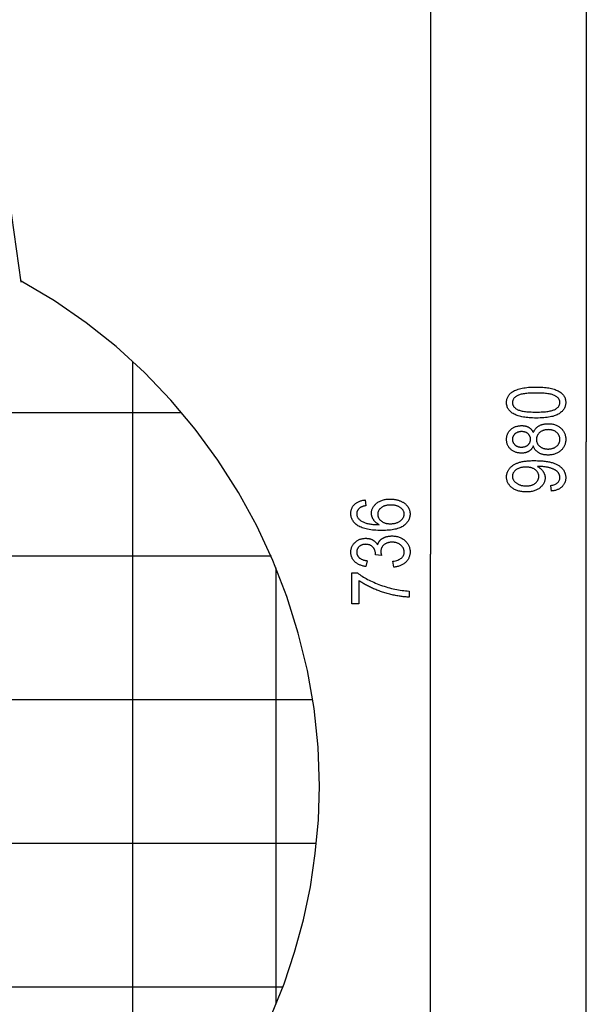
# Model space of a CAD drawing. Extents: x -51 to 51, y -54 to 54.
# Drawn here: x 30 to 50, y -14 to 20 of the extents above; entities that cross this region are included whole.
import ezdxf

# ---------------------------------------------------------------- set-up
doc = ezdxf.new("R2010")
doc.units = 0
for name, pattern in [('NEW_LINE10', [0]), ('NEW_LINE24', [0]), ('NEW_LINE9', [0])]:
    doc.linetypes.add(name, pattern=pattern)
doc.layers.get('0').update_dxf_attribs({"linetype": 'CONTINUOUS'})

msp = doc.modelspace()

# ---------------------------------------------------------------- linework, layer by layer
at = {"color": 0}
for points in [[(50.0296, 54.127), (50.0296, 5.1374)], [(44.6056, 38.0241), (44.6056, 1.2311)], [(34.2283, -21.6064), (34.2283, 7.9091)], [(48.2822, 5.9667), (48.2822, 5.9667), (48.2195, 5.9671), (48.1587, 5.9688), (48.0999, 5.9713), (48.0432, 5.9752), (47.9882, 5.9799), (47.9352, 5.9859), (47.8842, 5.9928), (47.8352, 6.0009), (47.7879, 6.0099), (47.7426, 6.0201), (47.6993, 6.0313), (47.658, 6.0438), (47.6184, 6.0571), (47.5809, 6.0717), (47.5454, 6.0873), (47.5118, 6.1041), (47.5118, 6.1041), (47.4799, 6.1216), (47.4503, 6.1402), (47.4226, 6.1598), (47.3971, 6.1806), (47.3735, 6.2022), (47.352, 6.225), (47.3326, 6.2487), (47.3153, 6.2736), (47.2998, 6.2992), (47.2865, 6.3261), (47.2752, 6.3539), (47.2661, 6.3829), (47.2588, 6.4127), (47.2538, 6.4436), (47.2507, 6.4755), (47.2498, 6.5086), (47.2498, 6.5086), (47.2505, 6.5377), (47.2531, 6.5661), (47.2571, 6.5937), (47.263, 6.6207), (47.2703, 6.6466), (47.2795, 6.672), (47.2903, 6.6964), (47.3029, 6.7203), (47.3169, 6.7431), (47.3328, 6.7653), (47.3502, 6.7866), (47.3694, 6.8073), (47.3901, 6.827), (47.4126, 6.8461), (47.4366, 6.8644), (47.4624, 6.882), (47.4624, 6.882), (47.4954, 6.9018), (47.5311, 6.9206), (47.5691, 6.9379), (47.6096, 6.9541), (47.6522, 6.9688), (47.6975, 6.9825), (47.7452, 6.9947), (47.7953, 7.0058), (47.8475, 7.0153), (47.9024, 7.0237), (47.9597, 7.0307), (48.0194, 7.0367), (48.0815, 7.0411), (48.146, 7.0444), (48.2129, 7.0463), (48.2822, 7.0471), (48.2822, 7.0471), (48.3443, 7.0465), (48.4048, 7.0448), (48.4631, 7.0421), (48.5198, 7.0385), (48.5744, 7.0336), (48.6272, 7.0277), (48.678, 7.0208), (48.7271, 7.0129), (48.774, 7.0038), (48.8192, 6.9936), (48.8624, 6.9824), (48.9038, 6.9702), (48.9431, 6.9569), (48.9808, 6.9425), (49.0164, 6.9271), (49.0503, 6.9107), (49.0503, 6.9107), (49.0819, 6.893), (49.1117, 6.8744), (49.1394, 6.8548), (49.1651, 6.8342), (49.1886, 6.8125), (49.2102, 6.7898), (49.2296, 6.766), (49.2472, 6.7413), (49.2625, 6.7154), (49.2759, 6.6885), (49.2871, 6.6605), (49.2964, 6.6317), (49.3035, 6.6017), (49.3087, 6.5708), (49.3118, 6.5387), (49.3129, 6.5057), (49.3129, 6.5057), (49.3118, 6.4763), (49.3091, 6.4477), (49.3046, 6.4197), (49.2983, 6.3924), (49.2901, 6.3657), (49.2802, 6.3398), (49.2685, 6.3146), (49.255, 6.2901), (49.2394, 6.2661), (49.2223, 6.2429), (49.2032, 6.2203), (49.1825, 6.1984), (49.1597, 6.1771), (49.1354, 6.1566), (49.1093, 6.1368), (49.0814, 6.1177), (49.0814, 6.1177), (49.051, 6.0992), (49.0182, 6.0821), (48.9826, 6.0662), (48.9446, 6.0515), (48.9037, 6.0377), (48.8604, 6.0254), (48.8144, 6.0142), (48.7659, 6.0043), (48.7145, 5.9953), (48.6607, 5.9877), (48.6041, 5.9811), (48.545, 5.976), (48.4831, 5.9718), (48.4188, 5.9689), (48.3517, 5.9671), (48.2822, 5.9667)], [(48.2822, 6.1751), (48.2822, 6.1751), (48.3422, 6.1754), (48.4, 6.1764), (48.455, 6.1782), (48.5077, 6.1809), (48.5576, 6.1841), (48.6053, 6.1881), (48.6503, 6.1929), (48.6929, 6.1986), (48.7327, 6.2048), (48.7702, 6.2117), (48.805, 6.2194), (48.8374, 6.2279), (48.8671, 6.237), (48.8946, 6.2469), (48.9193, 6.2576), (48.9417, 6.2691), (48.9417, 6.2691), (48.9618, 6.2809), (48.9808, 6.2934), (48.9983, 6.3062), (49.0148, 6.3196), (49.0297, 6.3332), (49.0435, 6.3473), (49.0558, 6.3618), (49.0671, 6.3769), (49.0768, 6.3921), (49.0854, 6.4079), (49.0926, 6.4241), (49.0986, 6.4408), (49.1031, 6.4577), (49.1064, 6.4752), (49.1083, 6.493), (49.1091, 6.5114), (49.1091, 6.5114), (49.1083, 6.5284), (49.1064, 6.5453), (49.1029, 6.5617), (49.0984, 6.5779), (49.0924, 6.5936), (49.0852, 6.6091), (49.0765, 6.6242), (49.0667, 6.639), (49.0553, 6.6533), (49.0427, 6.6673), (49.0287, 6.6809), (49.0136, 6.6943), (48.9969, 6.7072), (48.9791, 6.7199), (48.9597, 6.7321), (48.9393, 6.7442), (48.9393, 6.7442), (48.9168, 6.7553), (48.8919, 6.766), (48.8644, 6.7757), (48.8347, 6.7849), (48.8022, 6.7932), (48.7674, 6.801), (48.73, 6.8079), (48.6903, 6.8142), (48.6478, 6.8196), (48.6031, 6.8244), (48.5557, 6.8283), (48.506, 6.8318), (48.4536, 6.8343), (48.399, 6.8363), (48.3417, 6.8373), (48.2822, 6.8378), (48.2822, 6.8378), (48.2218, 6.8373), (48.164, 6.8363), (48.1087, 6.8343), (48.056, 6.8318), (48.0058, 6.8283), (47.9582, 6.8243), (47.9131, 6.8195), (47.8706, 6.8141), (47.8306, 6.8077), (47.7932, 6.8008), (47.7583, 6.793), (47.726, 6.7846), (47.6962, 6.7753), (47.669, 6.7654), (47.6443, 6.7546), (47.6223, 6.7433), (47.6223, 6.7433), (47.6019, 6.7312), (47.583, 6.7187), (47.5653, 6.7057), (47.5491, 6.6925), (47.534, 6.6787), (47.5203, 6.6646), (47.5079, 6.6499), (47.4969, 6.6349), (47.487, 6.6193), (47.4786, 6.6034), (47.4714, 6.587), (47.4656, 6.5703), (47.461, 6.5529), (47.4578, 6.5353), (47.4559, 6.5172), (47.4553, 6.4987), (47.4553, 6.4987), (47.4559, 6.4815), (47.4578, 6.4649), (47.4611, 6.4485), (47.4658, 6.4326), (47.4717, 6.4168), (47.479, 6.4016), (47.4876, 6.3866), (47.4976, 6.3721), (47.5087, 6.3577), (47.5213, 6.3438), (47.5352, 6.3302), (47.5505, 6.3171), (47.567, 6.3041), (47.5848, 6.2917), (47.604, 6.2795), (47.6247, 6.2678), (47.6247, 6.2678), (47.6471, 6.2564), (47.672, 6.2459), (47.6994, 6.2362), (47.7294, 6.2272), (47.7617, 6.2188), (47.7965, 6.2111), (47.8339, 6.2042), (47.8738, 6.1982), (47.916, 6.1927), (47.9608, 6.188), (48.0081, 6.184), (48.0579, 6.1808), (48.1101, 6.1782), (48.165, 6.1764), (48.2223, 6.1754), (48.2822, 6.1751)], [(35.9271, 6.1525), (-48.7105, 6.1525)], [(48.183, 4.9926), (48.183, 4.9926), (48.1758, 4.9774), (48.1684, 4.9629), (48.1605, 4.9486), (48.1524, 4.9351), (48.1437, 4.9217), (48.1348, 4.909), (48.1254, 4.8967), (48.1158, 4.885), (48.1056, 4.8735), (48.0952, 4.8627), (48.0843, 4.8522), (48.0732, 4.8423), (48.0616, 4.8327), (48.0497, 4.8238), (48.0374, 4.8152), (48.0249, 4.8073), (48.0249, 4.8073), (48.0118, 4.7995), (47.9984, 4.7925), (47.9846, 4.7857), (47.9705, 4.7797), (47.9558, 4.774), (47.9409, 4.7689), (47.9255, 4.7642), (47.9098, 4.7602), (47.8935, 4.7564), (47.877, 4.7533), (47.8601, 4.7506), (47.8428, 4.7485), (47.825, 4.7467), (47.8069, 4.7456), (47.7883, 4.7448), (47.7695, 4.7447), (47.7695, 4.7447), (47.741, 4.7451), (47.7132, 4.7468), (47.6861, 4.7493), (47.6597, 4.7531), (47.6339, 4.7577), (47.6088, 4.7636), (47.5844, 4.7705), (47.5607, 4.7786), (47.5375, 4.7875), (47.515, 4.7977), (47.4932, 4.8088), (47.4722, 4.8211), (47.4518, 4.8343), (47.4321, 4.8487), (47.413, 4.864), (47.3947, 4.8807), (47.3947, 4.8807), (47.377, 4.8978), (47.3606, 4.9155), (47.3453, 4.9338), (47.3313, 4.9527), (47.3181, 4.9719), (47.3063, 4.992), (47.2955, 5.0124), (47.286, 5.0336), (47.2773, 5.055), (47.27, 5.0772), (47.2637, 5.0998), (47.2588, 5.1232), (47.2547, 5.1469), (47.252, 5.1713), (47.2502, 5.1962), (47.2498, 5.2217), (47.2498, 5.2217), (47.2502, 5.2472), (47.252, 5.2722), (47.2547, 5.2966), (47.2589, 5.3206), (47.264, 5.3439), (47.2704, 5.3667), (47.2779, 5.3889), (47.2867, 5.4108), (47.2963, 5.4319), (47.3074, 5.4526), (47.3194, 5.4727), (47.3328, 5.4923), (47.3472, 5.5113), (47.3628, 5.5299), (47.3795, 5.5479), (47.3975, 5.5655), (47.3975, 5.5655), (47.4161, 5.582), (47.4355, 5.5974), (47.4556, 5.6118), (47.4764, 5.6253), (47.4977, 5.6375), (47.5198, 5.6487), (47.5426, 5.6589), (47.5661, 5.6681), (47.5901, 5.676), (47.6149, 5.6829), (47.6404, 5.6888), (47.6666, 5.6937), (47.6933, 5.6973), (47.7208, 5.7), (47.749, 5.7017), (47.778, 5.7023), (47.778, 5.7023), (47.7959, 5.702), (47.8137, 5.7012), (47.831, 5.7), (47.8481, 5.6984), (47.8647, 5.6962), (47.881, 5.6936), (47.897, 5.6906), (47.9127, 5.6871), (47.9279, 5.6829), (47.9428, 5.6784), (47.9573, 5.6735), (47.9716, 5.6681), (47.9853, 5.6621), (47.9989, 5.6558), (48.012, 5.6489), (48.0249, 5.6417), (48.0249, 5.6417), (48.0373, 5.6338), (48.0495, 5.6254), (48.0613, 5.6166), (48.0728, 5.6074), (48.0838, 5.5975), (48.0946, 5.5873), (48.105, 5.5766), (48.1152, 5.5655), (48.1248, 5.5537), (48.1342, 5.5415), (48.1431, 5.5289), (48.1519, 5.5159), (48.1601, 5.5022), (48.1681, 5.4881), (48.1757, 5.4736), (48.183, 5.4587), (48.183, 5.4587), (48.1905, 5.477), (48.1988, 5.4949), (48.2075, 5.5123), (48.2171, 5.5291), (48.227, 5.5453), (48.2375, 5.5611), (48.2486, 5.5764), (48.2605, 5.5912), (48.2725, 5.6053), (48.2854, 5.6189), (48.2988, 5.6319), (48.3129, 5.6445), (48.3273, 5.6565), (48.3424, 5.6679), (48.358, 5.6787), (48.3744, 5.6892), (48.3744, 5.6892), (48.3911, 5.6988), (48.4085, 5.7081), (48.4262, 5.7165), (48.4446, 5.7246), (48.4632, 5.7318), (48.4826, 5.7384), (48.5022, 5.7444), (48.5226, 5.7499), (48.5432, 5.7544), (48.5645, 5.7586), (48.5861, 5.762), (48.6084, 5.765), (48.631, 5.7671), (48.6543, 5.7687), (48.678, 5.7696), (48.7023, 5.7701), (48.7023, 5.7701), (48.7355, 5.7693), (48.7681, 5.7675), (48.7999, 5.7644), (48.831, 5.7602), (48.8611, 5.7545), (48.8907, 5.7479), (48.9193, 5.7399), (48.9474, 5.7309), (48.9744, 5.7204), (49.0008, 5.7087), (49.0263, 5.6958), (49.0512, 5.6819), (49.075, 5.6665), (49.0983, 5.65), (49.1208, 5.6323), (49.1426, 5.6134), (49.1426, 5.6134), (49.1631, 5.5934), (49.1825, 5.573), (49.2003, 5.552), (49.2171, 5.5304), (49.2322, 5.5082), (49.2463, 5.4854), (49.2589, 5.462), (49.2703, 5.4382), (49.2802, 5.4136), (49.2889, 5.3884), (49.2961, 5.3626), (49.3022, 5.3365), (49.3067, 5.3095), (49.3102, 5.2821), (49.3121, 5.2539), (49.3129, 5.2254), (49.3129, 5.2254), (49.3121, 5.1963), (49.3102, 5.168), (49.3067, 5.1401), (49.3022, 5.1131), (49.2961, 5.0864), (49.2889, 5.0606), (49.2802, 5.0353), (49.2703, 5.0107), (49.2589, 4.9864), (49.2463, 4.963), (49.2322, 4.9402), (49.2171, 4.918), (49.2003, 4.8962), (49.1824, 4.8752), (49.163, 4.8548), (49.1425, 4.835), (49.1425, 4.835), (49.1207, 4.8159), (49.0982, 4.7982), (49.0748, 4.7817), (49.0507, 4.7664), (49.0256, 4.7523), (48.9998, 4.7394), (48.9731, 4.7277), (48.9457, 4.7175), (48.9172, 4.7082), (48.888, 4.7003), (48.8579, 4.6935), (48.8272, 4.6881), (48.7955, 4.6838), (48.7631, 4.6808), (48.7297, 4.679), (48.6957, 4.6784), (48.6957, 4.6784), (48.6705, 4.6787), (48.646, 4.6796), (48.622, 4.6811), (48.5987, 4.6835), (48.5757, 4.6864), (48.5535, 4.69), (48.5317, 4.6942), (48.5107, 4.6992), (48.49, 4.7046), (48.4699, 4.7109), (48.4504, 4.7178), (48.4315, 4.7253), (48.4129, 4.7334), (48.3952, 4.7423), (48.3778, 4.7519), (48.3613, 4.7621), (48.3613, 4.7621), (48.3451, 4.7726), (48.3297, 4.7838), (48.3149, 4.7953), (48.3008, 4.8076), (48.2873, 4.8201), (48.2745, 4.8333), (48.2623, 4.8469), (48.2509, 4.8612), (48.24, 4.8757), (48.2298, 4.8909), (48.2202, 4.9065), (48.2115, 4.9228), (48.2033, 4.9393), (48.1958, 4.9566), (48.189, 4.9743), (48.183, 4.9926)], [(47.7625, 4.954), (47.7625, 4.954), (47.7808, 4.9543), (47.7986, 4.9552), (47.816, 4.9567), (47.833, 4.9589), (47.8494, 4.9616), (47.8654, 4.965), (47.881, 4.9689), (47.8961, 4.9737), (47.9105, 4.9788), (47.9246, 4.9847), (47.9383, 4.991), (47.9515, 4.9982), (47.9641, 5.0057), (47.9764, 5.0141), (47.9881, 5.023), (47.9995, 5.0326), (47.9995, 5.0326), (48.01, 5.0424), (48.0201, 5.0527), (48.0293, 5.0632), (48.038, 5.0741), (48.0458, 5.0851), (48.0532, 5.0964), (48.0597, 5.108), (48.0657, 5.1201), (48.0708, 5.1322), (48.0753, 5.1446), (48.079, 5.1573), (48.0823, 5.1704), (48.0847, 5.1836), (48.0865, 5.1972), (48.0875, 5.2111), (48.088, 5.2254), (48.088, 5.2254), (48.0875, 5.2391), (48.0865, 5.2528), (48.0847, 5.2661), (48.0824, 5.2792), (48.0792, 5.2919), (48.0756, 5.3045), (48.0711, 5.3167), (48.0661, 5.3289), (48.0601, 5.3405), (48.0537, 5.352), (48.0465, 5.3632), (48.0388, 5.3743), (48.0302, 5.3849), (48.0212, 5.3955), (48.0113, 5.4058), (48.001, 5.4159), (48.001, 5.4159), (47.9898, 5.4252), (47.9784, 5.4342), (47.9665, 5.4423), (47.9543, 5.4501), (47.9416, 5.457), (47.9286, 5.4636), (47.9151, 5.4693), (47.9014, 5.4747), (47.8871, 5.4792), (47.8725, 5.4831), (47.8574, 5.4864), (47.8421, 5.4894), (47.8262, 5.4915), (47.8101, 5.493), (47.7935, 5.4939), (47.7766, 5.4944), (47.7766, 5.4944), (47.7588, 5.4939), (47.7416, 5.493), (47.7248, 5.4914), (47.7085, 5.4893), (47.6924, 5.4863), (47.677, 5.4829), (47.6618, 5.4787), (47.6473, 5.4742), (47.6328, 5.4688), (47.6189, 5.4628), (47.6054, 5.4562), (47.5924, 5.449), (47.5796, 5.4409), (47.5674, 5.4325), (47.5555, 5.4232), (47.5442, 5.4136), (47.5442, 5.4136), (47.5331, 5.4033), (47.5229, 5.3929), (47.5133, 5.3822), (47.5046, 5.3714), (47.4964, 5.3602), (47.489, 5.349), (47.4823, 5.3374), (47.4764, 5.3257), (47.471, 5.3135), (47.4664, 5.3013), (47.4625, 5.2888), (47.4594, 5.2762), (47.4569, 5.2631), (47.4552, 5.25), (47.4542, 5.2366), (47.4539, 5.2231), (47.4539, 5.2231), (47.4542, 5.2092), (47.4552, 5.1958), (47.4569, 5.1825), (47.4594, 5.1696), (47.4624, 5.1568), (47.4662, 5.1444), (47.4707, 5.1322), (47.476, 5.1203), (47.4818, 5.1085), (47.4884, 5.097), (47.4956, 5.0857), (47.5037, 5.0748), (47.5123, 5.064), (47.5216, 5.0536), (47.5316, 5.0433), (47.5424, 5.0335), (47.5424, 5.0335), (47.5534, 5.0237), (47.565, 5.0147), (47.5768, 5.0063), (47.5891, 4.9985), (47.6015, 4.9913), (47.6145, 4.9849), (47.6277, 4.9789), (47.6414, 4.9738), (47.6552, 4.969), (47.6695, 4.9651), (47.6841, 4.9616), (47.6992, 4.9589), (47.7144, 4.9567), (47.7301, 4.9552), (47.7461, 4.9543), (47.7625, 4.954)], [(48.6957, 4.8868), (48.6957, 4.8868), (48.7185, 4.887), (48.7409, 4.8882), (48.7626, 4.89), (48.7839, 4.8928), (48.8046, 4.8963), (48.8247, 4.9006), (48.8442, 4.9056), (48.8634, 4.9116), (48.8817, 4.9181), (48.8997, 4.9256), (48.917, 4.9337), (48.9338, 4.9427), (48.95, 4.9524), (48.9656, 4.963), (48.9806, 4.9743), (48.9953, 4.9864), (48.9953, 4.9864), (49.0089, 4.9989), (49.0218, 5.0119), (49.0337, 5.0251), (49.0449, 5.0388), (49.055, 5.0525), (49.0644, 5.0667), (49.0728, 5.0812), (49.0805, 5.0961), (49.087, 5.111), (49.0929, 5.1264), (49.0978, 5.1421), (49.1019, 5.1582), (49.105, 5.1745), (49.1073, 5.1912), (49.1086, 5.2081), (49.1091, 5.2254), (49.1091, 5.2254), (49.1086, 5.2427), (49.1073, 5.2599), (49.1051, 5.2766), (49.1022, 5.2931), (49.0982, 5.3091), (49.0935, 5.3249), (49.0879, 5.3403), (49.0815, 5.3555), (49.0741, 5.3701), (49.0659, 5.3845), (49.0567, 5.3985), (49.0469, 5.4123), (49.036, 5.4256), (49.0244, 5.4387), (49.0119, 5.4514), (48.9986, 5.4639), (48.9986, 5.4639), (48.9845, 5.4756), (48.9698, 5.4867), (48.9545, 5.497), (48.9388, 5.5066), (48.9223, 5.5153), (48.9054, 5.5234), (48.8877, 5.5306), (48.8697, 5.5372), (48.8508, 5.5427), (48.8316, 5.5477), (48.8117, 5.5519), (48.7913, 5.5555), (48.7703, 5.558), (48.7487, 5.56), (48.7265, 5.5612), (48.7037, 5.5617), (48.7037, 5.5617), (48.6806, 5.5612), (48.6582, 5.56), (48.6363, 5.558), (48.6152, 5.5554), (48.5944, 5.5517), (48.5743, 5.5474), (48.5547, 5.5423), (48.5358, 5.5365), (48.5172, 5.5297), (48.4993, 5.5222), (48.4819, 5.5139), (48.4653, 5.505), (48.4491, 5.4951), (48.4335, 5.4845), (48.4185, 5.4731), (48.4041, 5.461), (48.4041, 5.461), (48.3902, 5.4482), (48.3773, 5.4352), (48.3652, 5.4219), (48.3542, 5.4083), (48.3439, 5.3943), (48.3346, 5.38), (48.3261, 5.3654), (48.3187, 5.3506), (48.3119, 5.3352), (48.3061, 5.3197), (48.3012, 5.3039), (48.2972, 5.2878), (48.294, 5.2712), (48.2918, 5.2545), (48.2905, 5.2375), (48.2902, 5.2202), (48.2902, 5.2202), (48.2905, 5.2028), (48.2918, 5.1859), (48.294, 5.1692), (48.2972, 5.153), (48.301, 5.1369), (48.3059, 5.1214), (48.3117, 5.1061), (48.3184, 5.0913), (48.3258, 5.0766), (48.3343, 5.0624), (48.3435, 5.0484), (48.3538, 5.0348), (48.3648, 5.0214), (48.3769, 5.0086), (48.3897, 4.9959), (48.4036, 4.9837), (48.4036, 4.9837), (48.4178, 4.9719), (48.4327, 4.9609), (48.448, 4.9506), (48.464, 4.9413), (48.4803, 4.9325), (48.4974, 4.9245), (48.5148, 4.9173), (48.533, 4.911), (48.5513, 4.9052), (48.5704, 4.9003), (48.5899, 4.8961), (48.6101, 4.8928), (48.6306, 4.8901), (48.6518, 4.8883), (48.6734, 4.8871), (48.6957, 4.8868)], [(50.0296, -43.8522), (50.0296, 5.1374)], [(48.8114, 3.4235), (48.7893, 3.6191), (48.7893, 3.6191), (48.8278, 3.6255), (48.8641, 3.6334), (48.8977, 3.6427), (48.929, 3.6536), (48.9576, 3.6658), (48.9839, 3.6795), (49.0076, 3.6946), (49.029, 3.7112), (49.0476, 3.729), (49.064, 3.7484), (49.0776, 3.7692), (49.089, 3.7915), (49.0977, 3.8151), (49.104, 3.8402), (49.1077, 3.8667), (49.1091, 3.8947), (49.1091, 3.8947), (49.1088, 3.9072), (49.1079, 3.9198), (49.1064, 3.9321), (49.1046, 3.9444), (49.1021, 3.9564), (49.0991, 3.9684), (49.0955, 3.9801), (49.0915, 3.9919), (49.0867, 4.0033), (49.0816, 4.0147), (49.0759, 4.0259), (49.0697, 4.0372), (49.0628, 4.048), (49.0556, 4.0588), (49.0478, 4.0694), (49.0395, 4.0801), (49.0395, 4.0801), (49.0302, 4.0902), (49.0202, 4.1003), (49.0093, 4.1102), (48.9978, 4.12), (48.9852, 4.1294), (48.9719, 4.1387), (48.9576, 4.1478), (48.9427, 4.1569), (48.9267, 4.1655), (48.91, 4.1741), (48.8924, 4.1823), (48.8741, 4.1906), (48.8547, 4.1984), (48.8347, 4.2062), (48.8138, 4.2137), (48.7921, 4.2212), (48.7921, 4.2212), (48.7695, 4.2281), (48.7465, 4.2347), (48.7231, 4.2407), (48.6994, 4.2464), (48.675, 4.2515), (48.6502, 4.2563), (48.625, 4.2606), (48.5994, 4.2645), (48.5732, 4.2678), (48.5466, 4.2708), (48.5195, 4.2732), (48.492, 4.2753), (48.464, 4.2768), (48.4355, 4.278), (48.4066, 4.2787), (48.3773, 4.279), (48.3279, 4.279), (48.3279, 4.279), (48.3428, 4.2708), (48.3575, 4.2623), (48.3717, 4.2535), (48.3856, 4.2444), (48.399, 4.2348), (48.4122, 4.225), (48.425, 4.2149), (48.4374, 4.2045), (48.4493, 4.1936), (48.4608, 4.1824), (48.4719, 4.1708), (48.4828, 4.159), (48.4932, 4.1467), (48.5032, 4.1342), (48.5128, 4.1214), (48.5221, 4.1083), (48.5221, 4.1083), (48.5306, 4.0946), (48.5387, 4.0811), (48.5462, 4.0675), (48.5532, 4.054), (48.5595, 4.0402), (48.5654, 4.0267), (48.5708, 4.013), (48.5756, 3.9995), (48.5798, 3.9857), (48.5834, 3.9719), (48.5864, 3.9581), (48.5891, 3.9445), (48.5909, 3.9305), (48.5924, 3.9167), (48.5933, 3.9029), (48.5936, 3.8891), (48.5936, 3.8891), (48.5928, 3.8639), (48.5907, 3.8392), (48.5872, 3.8149), (48.5825, 3.7912), (48.5761, 3.7677), (48.5685, 3.7448), (48.5595, 3.7223), (48.5492, 3.7004), (48.5373, 3.6786), (48.5241, 3.6575), (48.5095, 3.6367), (48.4937, 3.6165), (48.4763, 3.5965), (48.4577, 3.5772), (48.4376, 3.5581), (48.4163, 3.5397), (48.4163, 3.5397), (48.3937, 3.5217), (48.3701, 3.5051), (48.3454, 3.4895), (48.3197, 3.4753), (48.2929, 3.462), (48.2653, 3.45), (48.2365, 3.4391), (48.2069, 3.4295), (48.176, 3.4208), (48.1442, 3.4134), (48.1114, 3.4071), (48.0776, 3.402), (48.0427, 3.3978), (48.0069, 3.3951), (47.97, 3.3933), (47.9323, 3.3929), (47.9323, 3.3929), (47.893, 3.3933), (47.8549, 3.3951), (47.8177, 3.3981), (47.7819, 3.4023), (47.7468, 3.4076), (47.713, 3.4142), (47.6801, 3.422), (47.6485, 3.431), (47.6177, 3.4409), (47.5882, 3.4523), (47.5595, 3.4647), (47.5321, 3.4785), (47.5055, 3.4932), (47.4802, 3.5094), (47.4559, 3.5267), (47.4328, 3.5453), (47.4328, 3.5453), (47.4105, 3.5645), (47.3898, 3.5843), (47.3705, 3.6045), (47.3527, 3.6255), (47.3361, 3.6467), (47.3211, 3.6686), (47.3075, 3.6909), (47.2955, 3.7139), (47.2846, 3.7371), (47.2754, 3.7611), (47.2675, 3.7854), (47.2612, 3.8105), (47.2561, 3.8358), (47.2526, 3.8619), (47.2504, 3.8883), (47.2498, 3.9155), (47.2498, 3.9155), (47.2501, 3.9345), (47.2513, 3.9536), (47.2533, 3.9723), (47.2561, 3.9911), (47.2596, 4.0095), (47.2641, 4.028), (47.2692, 4.0461), (47.2753, 4.0643), (47.282, 4.0821), (47.2896, 4.0999), (47.2979, 4.1174), (47.3072, 4.135), (47.3171, 4.1522), (47.3279, 4.1695), (47.3395, 4.1864), (47.3519, 4.2034), (47.3519, 4.2034), (47.365, 4.2197), (47.3789, 4.2356), (47.3935, 4.2511), (47.4089, 4.2662), (47.425, 4.2807), (47.4419, 4.2948), (47.4596, 4.3085), (47.4781, 4.3217), (47.4972, 4.3343), (47.5171, 4.3465), (47.5377, 4.3582), (47.5591, 4.3696), (47.5812, 4.3803), (47.6041, 4.3906), (47.6278, 4.4004), (47.6524, 4.4098), (47.6524, 4.4098), (47.6778, 4.4185), (47.7046, 4.4269), (47.7327, 4.4345), (47.7624, 4.4417), (47.7932, 4.4483), (47.8256, 4.4543), (47.8592, 4.4597), (47.8944, 4.4647), (47.9307, 4.4689), (47.9685, 4.4727), (48.0077, 4.4758), (48.0483, 4.4785), (48.0902, 4.4805), (48.1335, 4.482), (48.1782, 4.4829), (48.2244, 4.4832), (48.2244, 4.4832), (48.2755, 4.4827), (48.3254, 4.4818), (48.3738, 4.4803), (48.4208, 4.4782), (48.4662, 4.4752), (48.5102, 4.4719), (48.5527, 4.4679), (48.594, 4.4634), (48.6336, 4.458), (48.6719, 4.4523), (48.7086, 4.4457), (48.744, 4.4388), (48.7777, 4.431), (48.8102, 4.4229), (48.8411, 4.4139), (48.8707, 4.4046), (48.8707, 4.4046), (48.8988, 4.3944), (48.9261, 4.3839), (48.9524, 4.3728), (48.9778, 4.3615), (49.0021, 4.3497), (49.0256, 4.3375), (49.048, 4.3248), (49.0696, 4.3118), (49.09, 4.2982), (49.1096, 4.2842), (49.1282, 4.2697), (49.146, 4.255), (49.1626, 4.2397), (49.1783, 4.2241), (49.1931, 4.2079), (49.207, 4.1915), (49.207, 4.1915), (49.2197, 4.1745), (49.2317, 4.1573), (49.2428, 4.1398), (49.2532, 4.1223), (49.2626, 4.1043), (49.2714, 4.0862), (49.2792, 4.0677), (49.2863, 4.0491), (49.2924, 4.03), (49.2978, 4.0109), (49.3023, 3.9913), (49.3061, 3.9717), (49.3089, 3.9517), (49.3111, 3.9315), (49.3124, 3.911), (49.3129, 3.8905), (49.3129, 3.8905), (49.3123, 3.867), (49.3108, 3.8442), (49.3083, 3.8217), (49.3048, 3.7999), (49.3002, 3.7783), (49.2947, 3.7575), (49.2881, 3.7369), (49.2807, 3.7171), (49.272, 3.6975), (49.2625, 3.6786), (49.2519, 3.66), (49.2403, 3.6421), (49.2276, 3.6244), (49.2141, 3.6075), (49.1994, 3.5908), (49.1839, 3.5749), (49.1839, 3.5749), (49.1673, 3.5593), (49.1498, 3.5446), (49.1314, 3.5307), (49.1123, 3.5177), (49.0921, 3.5054), (49.0712, 3.494), (49.0492, 3.4834), (49.0265, 3.4736), (49.0026, 3.4645), (48.9779, 3.4562), (48.9523, 3.4487), (48.926, 3.4421), (48.8986, 3.4362), (48.8705, 3.4312), (48.8413, 3.4269), (48.8114, 3.4235)], [(47.9196, 4.2569), (47.9196, 4.2569), (47.8929, 4.2564), (47.8669, 4.2553), (47.8417, 4.2533), (47.8172, 4.2508), (47.7933, 4.2473), (47.7702, 4.2433), (47.7479, 4.2383), (47.7263, 4.2328), (47.7053, 4.2263), (47.6851, 4.2191), (47.6656, 4.2111), (47.647, 4.2026), (47.6289, 4.1931), (47.6116, 4.1831), (47.5951, 4.1721), (47.5795, 4.1606), (47.5795, 4.1606), (47.5643, 4.1482), (47.5503, 4.1358), (47.5371, 4.1231), (47.525, 4.1104), (47.5137, 4.0972), (47.5036, 4.0839), (47.4944, 4.0703), (47.4863, 4.0567), (47.4789, 4.0426), (47.4726, 4.0284), (47.4672, 4.0139), (47.4629, 3.9994), (47.4594, 3.9844), (47.4571, 3.9693), (47.4557, 3.9539), (47.4553, 3.9385), (47.4553, 3.9385), (47.4557, 3.9222), (47.4572, 3.9062), (47.4597, 3.8903), (47.4635, 3.8748), (47.468, 3.8594), (47.4737, 3.8443), (47.4804, 3.8293), (47.4883, 3.8147), (47.497, 3.8001), (47.5068, 3.7858), (47.5176, 3.7717), (47.5296, 3.758), (47.5424, 3.7444), (47.5564, 3.7311), (47.5714, 3.718), (47.5875, 3.7052), (47.5875, 3.7052), (47.6043, 3.6926), (47.6219, 3.681), (47.6402, 3.6701), (47.6592, 3.6601), (47.6788, 3.6508), (47.6992, 3.6424), (47.7202, 3.6348), (47.742, 3.6281), (47.7643, 3.622), (47.7874, 3.6169), (47.8111, 3.6125), (47.8356, 3.609), (47.8607, 3.6062), (47.8865, 3.6042), (47.913, 3.603), (47.9403, 3.6027), (47.9403, 3.6027), (47.9646, 3.603), (47.9886, 3.6042), (48.0117, 3.606), (48.0345, 3.6087), (48.0564, 3.612), (48.0778, 3.6162), (48.0985, 3.6212), (48.1188, 3.627), (48.138, 3.6334), (48.1569, 3.6407), (48.1751, 3.6487), (48.1928, 3.6575), (48.2096, 3.667), (48.2259, 3.6774), (48.2415, 3.6885), (48.2568, 3.7005), (48.2568, 3.7005), (48.271, 3.7127), (48.2843, 3.7254), (48.2967, 3.7382), (48.3083, 3.7515), (48.3187, 3.7649), (48.3284, 3.7788), (48.3371, 3.793), (48.345, 3.8076), (48.3518, 3.8223), (48.3577, 3.8375), (48.3627, 3.8529), (48.367, 3.8687), (48.3701, 3.8847), (48.3724, 3.9011), (48.3738, 3.9177), (48.3744, 3.9347), (48.3744, 3.9347), (48.3738, 3.9513), (48.3724, 3.9676), (48.3701, 3.9836), (48.3669, 3.9994), (48.3626, 4.0147), (48.3576, 4.0298), (48.3515, 4.0446), (48.3447, 4.0592), (48.3367, 4.0732), (48.3279, 4.087), (48.3182, 4.1004), (48.3077, 4.1137), (48.296, 4.1265), (48.2835, 4.139), (48.2701, 4.1512), (48.2559, 4.1633), (48.2559, 4.1633), (48.2406, 4.1745), (48.2246, 4.1852), (48.2078, 4.195), (48.1904, 4.2043), (48.1719, 4.2125), (48.1529, 4.2203), (48.133, 4.2272), (48.1125, 4.2335), (48.091, 4.2389), (48.0688, 4.2437), (48.0458, 4.2476), (48.0222, 4.251), (47.9976, 4.2534), (47.9724, 4.2554), (47.9463, 4.2564), (47.9196, 4.2569)], [(42.3288, 3.1156), (42.3481, 2.9133), (42.3481, 2.9133), (42.3289, 2.9094), (42.3104, 2.9055), (42.2926, 2.9013), (42.2756, 2.897), (42.2592, 2.8923), (42.2436, 2.8875), (42.2287, 2.8824), (42.2146, 2.8773), (42.201, 2.8717), (42.1881, 2.8661), (42.176, 2.8602), (42.1646, 2.8542), (42.1538, 2.8478), (42.1438, 2.8414), (42.1345, 2.8346), (42.126, 2.8278), (42.126, 2.8278), (42.1142, 2.8174), (42.1032, 2.8068), (42.093, 2.7959), (42.0837, 2.785), (42.0749, 2.7736), (42.0671, 2.7621), (42.0599, 2.7502), (42.0536, 2.7382), (42.0479, 2.7257), (42.0431, 2.7132), (42.0389, 2.7002), (42.0356, 2.6872), (42.0329, 2.6737), (42.0311, 2.6601), (42.0299, 2.6461), (42.0296, 2.6321), (42.0296, 2.6321), (42.0303, 2.6099), (42.0329, 2.5886), (42.0371, 2.5676), (42.0432, 2.5475), (42.0508, 2.5277), (42.0604, 2.5085), (42.0715, 2.4898), (42.0846, 2.4718), (42.0991, 2.4541), (42.1156, 2.4371), (42.1336, 2.4206), (42.1536, 2.4049), (42.175, 2.3894), (42.1984, 2.3747), (42.2233, 2.3605), (42.2502, 2.347), (42.2502, 2.347), (42.2745, 2.3357), (42.3004, 2.3252), (42.3276, 2.3153), (42.3564, 2.3063), (42.3865, 2.2979), (42.4181, 2.2902), (42.4511, 2.2833), (42.4857, 2.2772), (42.5214, 2.2715), (42.5587, 2.2667), (42.5973, 2.2626), (42.6375, 2.2593), (42.679, 2.2566), (42.722, 2.2546), (42.7664, 2.2534), (42.8123, 2.253), (42.8123, 2.253), (42.7959, 2.2618), (42.7802, 2.271), (42.7649, 2.2805), (42.7502, 2.2904), (42.7358, 2.3004), (42.7222, 2.3107), (42.7088, 2.3213), (42.6962, 2.3323), (42.6838, 2.3433), (42.6721, 2.3548), (42.6607, 2.3665), (42.65, 2.3786), (42.6396, 2.3908), (42.6299, 2.4033), (42.6206, 2.4161), (42.6119, 2.4294), (42.6119, 2.4294), (42.6035, 2.4426), (42.5958, 2.4561), (42.5885, 2.4696), (42.5819, 2.4833), (42.5756, 2.4969), (42.5701, 2.5107), (42.565, 2.5246), (42.5606, 2.5387), (42.5564, 2.5527), (42.5531, 2.5669), (42.5501, 2.5812), (42.5479, 2.5956), (42.5459, 2.61), (42.5447, 2.6246), (42.5438, 2.6393), (42.5437, 2.6542), (42.5437, 2.6542), (42.5443, 2.6785), (42.5464, 2.7025), (42.5499, 2.7261), (42.5548, 2.7494), (42.561, 2.7721), (42.5686, 2.7946), (42.5776, 2.8167), (42.5882, 2.8385), (42.5999, 2.8597), (42.6132, 2.8806), (42.6278, 2.9011), (42.6439, 2.9213), (42.6612, 2.941), (42.6801, 2.9604), (42.7003, 2.9793), (42.722, 2.998), (42.722, 2.998), (42.7446, 3.0157), (42.7684, 3.0323), (42.7931, 3.0477), (42.8188, 3.0621), (42.8453, 3.0752), (42.8728, 3.0872), (42.9012, 3.098), (42.9307, 3.1079), (42.9609, 3.1164), (42.9922, 3.1239), (43.0243, 3.1302), (43.0575, 3.1354), (43.0915, 3.1393), (43.1265, 3.1423), (43.1624, 3.1441), (43.1994, 3.1447), (43.1994, 3.1447), (43.2245, 3.1444), (43.2495, 3.1435), (43.274, 3.142), (43.2984, 3.14), (43.3223, 3.1373), (43.3461, 3.1343), (43.3695, 3.1305), (43.3927, 3.1263), (43.4154, 3.1212), (43.438, 3.1158), (43.4601, 3.1098), (43.4821, 3.1032), (43.5036, 3.096), (43.525, 3.0882), (43.546, 3.0798), (43.5668, 3.0709), (43.5668, 3.0709), (43.5869, 3.0614), (43.6066, 3.0517), (43.6254, 3.0416), (43.6437, 3.0313), (43.6611, 3.0205), (43.6781, 3.0095), (43.6943, 2.9982), (43.71, 2.9866), (43.7247, 2.9745), (43.739, 2.9621), (43.7524, 2.9494), (43.7653, 2.9365), (43.7773, 2.9231), (43.7889, 2.9095), (43.7997, 2.8955), (43.81, 2.8813), (43.81, 2.8813), (43.8193, 2.8666), (43.8283, 2.8519), (43.8366, 2.8369), (43.8444, 2.8219), (43.8513, 2.8064), (43.8579, 2.791), (43.8636, 2.7754), (43.869, 2.7597), (43.8735, 2.7436), (43.8774, 2.7274), (43.8807, 2.711), (43.8836, 2.6945), (43.8857, 2.6776), (43.8872, 2.6607), (43.8881, 2.6436), (43.8886, 2.6264), (43.8886, 2.6264), (43.8877, 2.5953), (43.885, 2.565), (43.8805, 2.5354), (43.8743, 2.5066), (43.8662, 2.4783), (43.8566, 2.4507), (43.8452, 2.4238), (43.832, 2.3977), (43.817, 2.3721), (43.8002, 2.3473), (43.7816, 2.3232), (43.7614, 2.2998), (43.7392, 2.277), (43.7155, 2.2549), (43.69, 2.2335), (43.6627, 2.2129), (43.6627, 2.2129), (43.6331, 2.1931), (43.6013, 2.1747), (43.5671, 2.1576), (43.5306, 2.1418), (43.4916, 2.1271), (43.4504, 2.1139), (43.4068, 2.1019), (43.3609, 2.0912), (43.3126, 2.0816), (43.2619, 2.0734), (43.2088, 2.0664), (43.1536, 2.0607), (43.0958, 2.0562), (43.0358, 2.0531), (42.9734, 2.0513), (42.9087, 2.0507), (42.9087, 2.0507), (42.8367, 2.0513), (42.7675, 2.0532), (42.7008, 2.0564), (42.6369, 2.061), (42.5754, 2.0667), (42.5167, 2.0739), (42.4606, 2.0823), (42.4073, 2.0922), (42.3564, 2.1032), (42.3082, 2.1155), (42.2626, 2.1292), (42.2198, 2.1442), (42.1794, 2.1604), (42.1417, 2.178), (42.1066, 2.1969), (42.0743, 2.2172), (42.0743, 2.2172), (42.0441, 2.2384), (42.0159, 2.2603), (41.9897, 2.283), (41.9655, 2.3065), (41.943, 2.3305), (41.9226, 2.3554), (41.9042, 2.381), (41.8878, 2.4074), (41.8731, 2.4344), (41.8605, 2.4621), (41.8497, 2.4906), (41.841, 2.5199), (41.8341, 2.5498), (41.8293, 2.5805), (41.8264, 2.612), (41.8255, 2.6443), (41.8255, 2.6443), (41.8259, 2.6676), (41.8274, 2.6905), (41.8299, 2.7129), (41.8335, 2.7349), (41.8379, 2.7562), (41.8435, 2.7772), (41.8501, 2.7977), (41.8578, 2.8178), (41.8662, 2.8373), (41.8758, 2.8563), (41.8863, 2.8749), (41.898, 2.8931), (41.9105, 2.9107), (41.9242, 2.9279), (41.9387, 2.9446), (41.9544, 2.9609), (41.9544, 2.9609), (41.9708, 2.9763), (41.9883, 2.991), (42.0067, 3.0049), (42.0261, 3.0182), (42.0462, 3.0305), (42.0674, 3.0422), (42.0894, 3.053), (42.1124, 3.0632), (42.1362, 3.0723), (42.161, 3.0809), (42.1866, 3.0885), (42.2132, 3.0956), (42.2406, 3.1016), (42.2691, 3.107), (42.2984, 3.1116), (42.3288, 3.1156)], [(43.1994, 2.285), (43.1994, 2.285), (43.2263, 2.2852), (43.2527, 2.2864), (43.2783, 2.2884), (43.3035, 2.2912), (43.3278, 2.2947), (43.3515, 2.2992), (43.3745, 2.3045), (43.397, 2.3106), (43.4185, 2.3174), (43.4395, 2.3251), (43.4598, 2.3335), (43.4796, 2.3429), (43.4985, 2.353), (43.5169, 2.364), (43.5346, 2.3757), (43.5517, 2.3884), (43.5517, 2.3884), (43.5676, 2.4012), (43.5827, 2.4145), (43.5967, 2.4279), (43.6097, 2.4418), (43.6216, 2.4558), (43.6325, 2.4701), (43.6424, 2.4847), (43.6514, 2.4997), (43.6591, 2.5147), (43.6659, 2.5301), (43.6716, 2.5456), (43.6764, 2.5616), (43.68, 2.5777), (43.6827, 2.5941), (43.6842, 2.6108), (43.6848, 2.6278), (43.6848, 2.6278), (43.6842, 2.6426), (43.6827, 2.6573), (43.6802, 2.6717), (43.6768, 2.6861), (43.6723, 2.7), (43.667, 2.714), (43.6606, 2.7276), (43.6534, 2.7413), (43.6449, 2.7545), (43.6356, 2.7676), (43.6253, 2.7805), (43.6141, 2.7933), (43.6018, 2.8057), (43.5886, 2.8181), (43.5744, 2.8302), (43.5593, 2.8423), (43.5593, 2.8423), (43.5431, 2.8536), (43.5263, 2.8644), (43.5086, 2.8743), (43.4905, 2.8836), (43.4714, 2.892), (43.4518, 2.8998), (43.4313, 2.9067), (43.4103, 2.9131), (43.3882, 2.9185), (43.3657, 2.9233), (43.3423, 2.9273), (43.3183, 2.9308), (43.2934, 2.9333), (43.268, 2.9353), (43.2417, 2.9363), (43.2149, 2.9368), (43.2149, 2.9368), (43.1883, 2.9363), (43.1626, 2.9353), (43.1376, 2.9333), (43.1134, 2.9308), (43.0899, 2.9273), (43.0672, 2.9234), (43.0452, 2.9186), (43.024, 2.9132), (43.0035, 2.9068), (42.9838, 2.8999), (42.9648, 2.8921), (42.9466, 2.8837), (42.9291, 2.8744), (42.9124, 2.8647), (42.8965, 2.854), (42.8815, 2.8428), (42.8815, 2.8428), (42.867, 2.8308), (42.8536, 2.8186), (42.8409, 2.8061), (42.8294, 2.7934), (42.8187, 2.7801), (42.809, 2.7667), (42.8001, 2.7528), (42.7924, 2.7388), (42.7853, 2.7242), (42.7794, 2.7094), (42.7742, 2.6943), (42.7702, 2.679), (42.7669, 2.6632), (42.7647, 2.6472), (42.7633, 2.6308), (42.7629, 2.6142), (42.7629, 2.6142), (42.7633, 2.5977), (42.7647, 2.5816), (42.7669, 2.5656), (42.7701, 2.5501), (42.7741, 2.5347), (42.7793, 2.5196), (42.7852, 2.5048), (42.7922, 2.4904), (42.7999, 2.4759), (42.8087, 2.4619), (42.8182, 2.448), (42.8289, 2.4346), (42.8403, 2.4213), (42.8528, 2.4083), (42.8661, 2.3956), (42.8805, 2.3833), (42.8805, 2.3833), (42.8955, 2.3713), (42.9112, 2.3602), (42.9275, 2.3498), (42.9446, 2.3403), (42.9622, 2.3314), (42.9805, 2.3234), (42.9994, 2.3161), (43.0191, 2.3096), (43.0392, 2.3038), (43.0602, 2.2988), (43.0818, 2.2945), (43.104, 2.2911), (43.1268, 2.2883), (43.1504, 2.2865), (43.1745, 2.2853), (43.1994, 2.285)], [(43.3208, 0.7746), (43.2879, 0.9788), (43.2879, 0.9788), (43.3357, 0.9873), (43.3807, 0.9976), (43.4224, 1.0092), (43.4613, 1.0225), (43.4968, 1.0371), (43.5295, 1.0534), (43.5589, 1.0711), (43.5854, 1.0905), (43.6085, 1.1112), (43.6288, 1.1336), (43.6458, 1.1574), (43.6599, 1.1828), (43.6707, 1.2096), (43.6785, 1.238), (43.6831, 1.2679), (43.6848, 1.2995), (43.6848, 1.2995), (43.6842, 1.3167), (43.6828, 1.3337), (43.6805, 1.3503), (43.6773, 1.3669), (43.673, 1.3829), (43.668, 1.3987), (43.662, 1.4142), (43.6552, 1.4296), (43.6472, 1.4444), (43.6384, 1.459), (43.6287, 1.4733), (43.6182, 1.4875), (43.6066, 1.5011), (43.5942, 1.5147), (43.5809, 1.5278), (43.5668, 1.5408), (43.5668, 1.5408), (43.5517, 1.553), (43.5361, 1.5646), (43.5199, 1.5753), (43.5034, 1.5854), (43.4862, 1.5945), (43.4685, 1.6029), (43.4502, 1.6105), (43.4315, 1.6174), (43.412, 1.6232), (43.3922, 1.6284), (43.3718, 1.6327), (43.3508, 1.6364), (43.3292, 1.6391), (43.3072, 1.6412), (43.2846, 1.6424), (43.2615, 1.6429), (43.2615, 1.6429), (43.2396, 1.6424), (43.2184, 1.6414), (43.1976, 1.6394), (43.1775, 1.637), (43.1577, 1.6336), (43.1387, 1.6297), (43.1201, 1.6249), (43.1023, 1.6195), (43.0847, 1.6132), (43.0679, 1.6063), (43.0514, 1.5985), (43.0357, 1.5902), (43.0203, 1.5809), (43.0056, 1.5712), (42.9914, 1.5605), (42.9779, 1.5493), (42.9779, 1.5493), (42.9647, 1.5372), (42.9525, 1.525), (42.941, 1.5124), (42.9306, 1.4996), (42.9208, 1.4863), (42.912, 1.4727), (42.904, 1.4588), (42.897, 1.4447), (42.8906, 1.43), (42.8851, 1.4151), (42.8805, 1.3999), (42.8768, 1.3844), (42.8738, 1.3684), (42.8718, 1.3522), (42.8705, 1.3356), (42.8702, 1.3188), (42.8702, 1.3188), (42.8702, 1.3113), (42.8705, 1.3038), (42.871, 1.296), (42.8718, 1.2881), (42.8727, 1.2798), (42.874, 1.2714), (42.8754, 1.2628), (42.8771, 1.2541), (42.8788, 1.2449), (42.8809, 1.2357), (42.8832, 1.2262), (42.8857, 1.2167), (42.8883, 1.2067), (42.8913, 1.1967), (42.8945, 1.1863), (42.8979, 1.1759), (42.6801, 1.1994), (42.683, 1.2309), (42.683, 1.2309), (42.6825, 1.2494), (42.6815, 1.2675), (42.6795, 1.2851), (42.6771, 1.3024), (42.6737, 1.3191), (42.6698, 1.3355), (42.665, 1.3514), (42.6597, 1.367), (42.6534, 1.3819), (42.6465, 1.3966), (42.6388, 1.4107), (42.6306, 1.4245), (42.6215, 1.4377), (42.6119, 1.4506), (42.6014, 1.4629), (42.5903, 1.475), (42.5903, 1.475), (42.5785, 1.4861), (42.5662, 1.4968), (42.5535, 1.5065), (42.5403, 1.5157), (42.5265, 1.524), (42.5124, 1.5318), (42.4977, 1.5387), (42.4827, 1.545), (42.4669, 1.5504), (42.4507, 1.5552), (42.4341, 1.5591), (42.417, 1.5626), (42.3993, 1.5651), (42.3813, 1.5671), (42.3627, 1.5681), (42.3438, 1.5686), (42.3438, 1.5686), (42.3261, 1.5681), (42.309, 1.5672), (42.2923, 1.5657), (42.2762, 1.5636), (42.2603, 1.5606), (42.245, 1.5573), (42.2301, 1.5534), (42.2158, 1.5489), (42.2016, 1.5435), (42.188, 1.5378), (42.1748, 1.5312), (42.1622, 1.5243), (42.1497, 1.5165), (42.1379, 1.5084), (42.1265, 1.4994), (42.1157, 1.4901), (42.1157, 1.4901), (42.1052, 1.48), (42.0954, 1.4697), (42.0863, 1.4591), (42.0779, 1.4484), (42.0701, 1.4372), (42.0631, 1.426), (42.0567, 1.4144), (42.051, 1.4027), (42.0459, 1.3905), (42.0415, 1.3782), (42.0378, 1.3655), (42.0348, 1.3527), (42.0324, 1.3395), (42.0308, 1.3262), (42.0299, 1.3125), (42.0296, 1.2986), (42.0296, 1.2986), (42.0299, 1.2838), (42.0309, 1.2695), (42.0326, 1.2555), (42.0351, 1.2419), (42.0382, 1.2285), (42.0421, 1.2154), (42.0467, 1.2026), (42.0521, 1.1902), (42.058, 1.1778), (42.0647, 1.1659), (42.0721, 1.1543), (42.0803, 1.143), (42.089, 1.1318), (42.0986, 1.1211), (42.1088, 1.1107), (42.1199, 1.1006), (42.1199, 1.1006), (42.1315, 1.0907), (42.1438, 1.0814), (42.1569, 1.0724), (42.1708, 1.064), (42.1852, 1.0559), (42.2005, 1.0484), (42.2166, 1.0412), (42.2334, 1.0346), (42.2508, 1.0283), (42.269, 1.0226), (42.2879, 1.0172), (42.3077, 1.0126), (42.328, 1.0081), (42.3491, 1.0044), (42.371, 1.0009), (42.3937, 0.9981), (42.3495, 0.7953), (42.3495, 0.7953), (42.3175, 0.8004), (42.2866, 0.8064), (42.2566, 0.813), (42.2277, 0.8205), (42.1996, 0.8286), (42.1727, 0.8376), (42.1467, 0.8474), (42.1219, 0.858), (42.0978, 0.8691), (42.0749, 0.8811), (42.0528, 0.8938), (42.032, 0.9074), (42.0119, 0.9215), (41.993, 0.9365), (41.975, 0.9523), (41.9581, 0.9689), (41.9581, 0.9689), (41.9419, 0.9858), (41.9269, 1.0034), (41.9129, 1.0214), (41.9, 1.0399), (41.888, 1.0586), (41.8772, 1.078), (41.8673, 1.0978), (41.8586, 1.1181), (41.8506, 1.1386), (41.8439, 1.1598), (41.8382, 1.1812), (41.8337, 1.2033), (41.8299, 1.2256), (41.8274, 1.2486), (41.8259, 1.2719), (41.8255, 1.2958), (41.8255, 1.2958), (41.8259, 1.3206), (41.8277, 1.345), (41.8306, 1.3689), (41.8348, 1.3924), (41.8399, 1.4153), (41.8463, 1.4378), (41.8538, 1.4599), (41.8627, 1.4816), (41.8724, 1.5026), (41.8835, 1.5233), (41.8957, 1.5434), (41.9092, 1.5632), (41.9236, 1.5824), (41.9395, 1.6011), (41.9563, 1.6194), (41.9746, 1.6373), (41.9746, 1.6373), (41.9934, 1.6541), (42.0129, 1.67), (42.033, 1.6847), (42.0537, 1.6985), (42.075, 1.7111), (42.0969, 1.7226), (42.1194, 1.7331), (42.1425, 1.7426), (42.1662, 1.7507), (42.1905, 1.7579), (42.2154, 1.7639), (42.2411, 1.769), (42.2672, 1.7728), (42.294, 1.7756), (42.3213, 1.7773), (42.3495, 1.7779), (42.3495, 1.7779), (42.3664, 1.7776), (42.3833, 1.7768), (42.3998, 1.7756), (42.4162, 1.7741), (42.4322, 1.7719), (42.4482, 1.7693), (42.4637, 1.7663), (42.4792, 1.7629), (42.4942, 1.7589), (42.5091, 1.7544), (42.5236, 1.7495), (42.5381, 1.7442), (42.5521, 1.7383), (42.566, 1.732), (42.5796, 1.7253), (42.5931, 1.7181), (42.5931, 1.7181), (42.6061, 1.7103), (42.6189, 1.7023), (42.6313, 1.6938), (42.6434, 1.6851), (42.655, 1.6758), (42.6663, 1.6663), (42.6773, 1.6563), (42.688, 1.6462), (42.6981, 1.6354), (42.7081, 1.6244), (42.7176, 1.6129), (42.7269, 1.6013), (42.7356, 1.5891), (42.7441, 1.5766), (42.7522, 1.5638), (42.7601, 1.5507), (42.7601, 1.5507), (42.7635, 1.5628), (42.7673, 1.5747), (42.7714, 1.5863), (42.7759, 1.5978), (42.7805, 1.6089), (42.7855, 1.6199), (42.7908, 1.6305), (42.7964, 1.6409), (42.802, 1.6509), (42.8081, 1.6607), (42.8145, 1.6702), (42.8213, 1.6796), (42.8281, 1.6886), (42.8354, 1.6975), (42.843, 1.706), (42.8509, 1.7144), (42.8509, 1.7144), (42.8588, 1.7223), (42.8673, 1.7301), (42.8759, 1.7376), (42.8851, 1.7451), (42.8945, 1.7522), (42.9043, 1.7593), (42.9144, 1.7661), (42.925, 1.7729), (42.9356, 1.7792), (42.9468, 1.7855), (42.9581, 1.7915), (42.97, 1.7975), (42.9821, 1.8031), (42.9946, 1.8087), (43.0074, 1.814), (43.0207, 1.8193), (43.0207, 1.8193), (43.0339, 1.824), (43.0474, 1.8286), (43.0611, 1.8327), (43.0751, 1.8367), (43.0891, 1.8402), (43.1035, 1.8435), (43.1179, 1.8464), (43.1327, 1.8492), (43.1475, 1.8514), (43.1626, 1.8534), (43.1778, 1.8551), (43.1934, 1.8566), (43.209, 1.8576), (43.2249, 1.8584), (43.241, 1.8589), (43.2573, 1.8592), (43.2573, 1.8592), (43.2916, 1.8584), (43.3252, 1.8565), (43.358, 1.8532), (43.3902, 1.8488), (43.4213, 1.8429), (43.4518, 1.836), (43.4815, 1.8276), (43.5105, 1.8182), (43.5385, 1.8071), (43.5658, 1.795), (43.5922, 1.7815), (43.618, 1.7669), (43.6428, 1.7507), (43.667, 1.7335), (43.6904, 1.7149), (43.7131, 1.6951), (43.7131, 1.6951), (43.7344, 1.6743), (43.7545, 1.653), (43.7731, 1.6313), (43.7905, 1.6091), (43.8062, 1.5863), (43.8208, 1.563), (43.8339, 1.5392), (43.8458, 1.515), (43.856, 1.4901), (43.865, 1.4648), (43.8726, 1.439), (43.8789, 1.4127), (43.8836, 1.3858), (43.8871, 1.3585), (43.8892, 1.3306), (43.89, 1.3023), (43.89, 1.3023), (43.8892, 1.2759), (43.8874, 1.2503), (43.8844, 1.2249), (43.8802, 1.2003), (43.8748, 1.176), (43.8682, 1.1523), (43.8604, 1.129), (43.8514, 1.1065), (43.8409, 1.0841), (43.8295, 1.0625), (43.8169, 1.0412), (43.8031, 1.0206), (43.7878, 1.0003), (43.7716, 0.9807), (43.7542, 0.9615), (43.7356, 0.943), (43.7356, 0.943), (43.7157, 0.9249), (43.6952, 0.908), (43.6737, 0.8919), (43.6516, 0.8771), (43.6285, 0.863), (43.6047, 0.85), (43.5799, 0.838), (43.5545, 0.8271), (43.528, 0.817), (43.5009, 0.808), (43.4728, 0.7999), (43.4441, 0.7929), (43.4144, 0.7867), (43.384, 0.7817), (43.3527, 0.7776), (43.3208, 0.7746)], [(39.059, 1.152), (-50.5048, 1.152)], [(44.6056, -35.5618), (44.6056, 1.2311)], [(39.2288, -14.4487), (39.2288, 0.7514)], [(42.0988, -0.4996), (41.8603, -0.4996), (41.8603, 0.5723), (42.0531, 0.5723), (42.0531, 0.5723), (42.0926, 0.5424), (42.1337, 0.5132), (42.1762, 0.4842), (42.2204, 0.4559), (42.2658, 0.4278), (42.3128, 0.4004), (42.3613, 0.3733), (42.4114, 0.3469), (42.4627, 0.3206), (42.5156, 0.295), (42.57, 0.2696), (42.6259, 0.2449), (42.6831, 0.2204), (42.742, 0.1966), (42.8022, 0.1732), (42.8641, 0.1504), (42.8641, 0.1504), (42.9263, 0.1282), (42.9887, 0.1072), (43.0509, 0.0874), (43.1133, 0.0691), (43.1753, 0.0517), (43.2374, 0.0358), (43.2993, 0.0208), (43.3614, 0.0073), (43.4231, -0.0051), (43.4849, -0.0164), (43.5465, -0.0263), (43.6083, -0.0353), (43.6698, -0.0428), (43.7313, -0.0494), (43.7927, -0.0547), (43.8542, -0.0589), (43.8542, -0.2682), (43.8542, -0.2682), (43.8221, -0.2673), (43.7894, -0.266), (43.756, -0.264), (43.7221, -0.2616), (43.6873, -0.2585), (43.6521, -0.2549), (43.6161, -0.2507), (43.5796, -0.246), (43.5421, -0.2406), (43.5043, -0.2348), (43.4656, -0.2283), (43.4265, -0.2214), (43.3864, -0.2138), (43.3459, -0.2057), (43.3046, -0.197), (43.2629, -0.1878), (43.2629, -0.1878), (43.2208, -0.1778), (43.179, -0.1676), (43.1374, -0.1568), (43.0961, -0.1457), (43.0549, -0.134), (43.0141, -0.122), (42.9735, -0.1096), (42.9333, -0.0968), (42.8931, -0.0833), (42.8533, -0.0695), (42.8136, -0.0553), (42.7744, -0.0407), (42.7352, -0.0255), (42.6964, -0.01), (42.6578, 0.006), (42.6195, 0.0225), (42.6195, 0.0225), (42.5814, 0.0392), (42.5442, 0.0561), (42.5077, 0.0731), (42.472, 0.0904), (42.4369, 0.1078), (42.4025, 0.1255), (42.3689, 0.1432), (42.3361, 0.1612), (42.3038, 0.1792), (42.2723, 0.1975), (42.2416, 0.2159), (42.2116, 0.2345), (42.1822, 0.2531), (42.1537, 0.272), (42.1258, 0.2911), (42.0988, 0.3104), (42.0988, -0.4996)], [(40.5026, -3.8484), (-50.7798, -3.8484)], [(40.6286, -8.8489), (-50.7798, -8.8489)], [(39.4638, -13.8494), (-50.6581, -13.8494)]]:
    msp.add_lwpolyline(points, dxfattribs=at)
at = {"color": 0, "linetype": 'NEW_LINE24'}
msp.add_lwpolyline([(28.2811, 25.2163), (30.3256, 10.6995)], dxfattribs=at)
at = {"color": 0, "linetype": 'NEW_LINE9'}
msp.add_lwpolyline([(39.064, -14.8119), (39.4968, -13.7334), (39.867, -12.6305), (40.1733, -11.506), (40.414, -10.3626), (40.5879, -9.2034), (40.6933, -8.0311), (40.7289, -6.8487), (40.7289, -6.8487), (40.6816, -5.4915), (40.5419, -4.148), (40.3121, -2.8225), (39.9951, -1.5198), (39.5932, -0.244), (39.1095, 1.0002), (38.5462, 2.2086), (37.9063, 3.3768), (37.192, 4.4999), (36.4063, 5.5738), (35.5516, 6.5938), (34.6308, 7.5557), (33.6461, 8.4547), (32.6006, 9.2866), (31.4967, 10.0468), (30.3373, 10.7311)], dxfattribs=at)
at = {"color": 0, "linetype": 'NEW_LINE10'}
msp.add_lwpolyline([(39.064, -14.8119), (39.4968, -13.7334), (39.867, -12.6305), (40.1733, -11.506), (40.414, -10.3626), (40.5879, -9.2034), (40.6933, -8.0311), (40.7289, -6.8487), (40.7289, -6.8487), (40.6816, -5.4915), (40.5419, -4.148), (40.3121, -2.8225), (39.9951, -1.5198), (39.5932, -0.244), (39.1095, 1.0002), (38.5462, 2.2086), (37.9063, 3.3768), (37.192, 4.4999), (36.4063, 5.5738), (35.5516, 6.5938), (34.6308, 7.5557), (33.6461, 8.4547), (32.6006, 9.2866), (31.4967, 10.0468), (30.3373, 10.7311)], dxfattribs=at)

doc.saveas('drawing.dxf')
